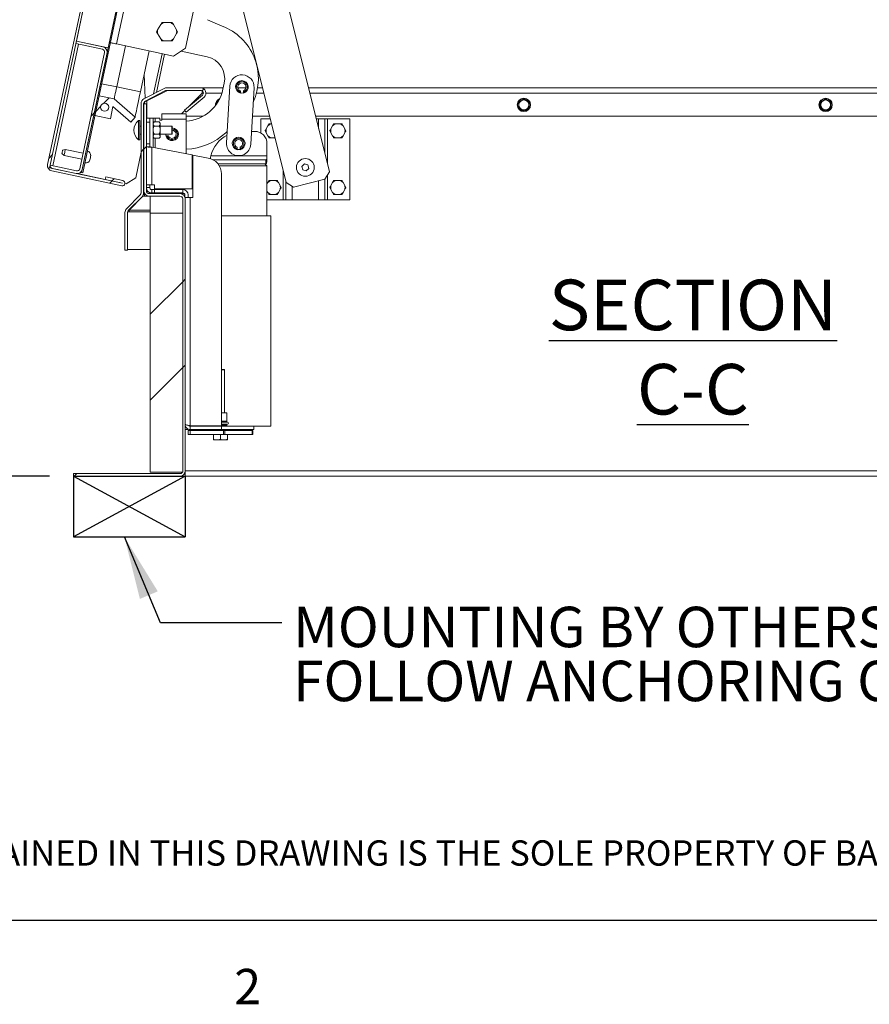
# Paper-space layout 'CAD _ 2' of a CAD drawing. Units: inches. Extents: x -0.4 to 10.8, y 0.2 to 11.2.
# Drawn here: x 2.4 to 4.2, y 0.2 to 2.2 of the extents above; entities that cross this region are included whole.
import ezdxf

# ---------------------------------------------------------------- set-up
doc = ezdxf.new("R2010")
doc.units = ezdxf.units.IN
doc.header["$MEASUREMENT"] = 0
doc.layers.add('BABCOCK', color=7, linetype='Continuous')
doc.layers.add('FORMAT', color=7, linetype='Continuous')
doc.styles.add('SLDTEXTSTYLE0', font='GOTHIC.TTF', dxfattribs={"width": 0.913})
doc.styles.add('SLDTEXTSTYLE3', font='ARIAL.TTF', dxfattribs={"width": 0.948})
doc.dimstyles.new('SLDDIMSTYLE17', dxfattribs={"dimtxt": 0.104167, "dimasz": 0.13, "dimexe": 0, "dimexo": 0.0625, "dimgap": 0.026042, "dimtad": 0, "dimtih": 1, "dimtoh": 1, "dimlfac": 15, "dimrnd": 1e-09, "dimzin": 12, "dimdsep": 46, "dimtxsty": 'SLDTEXTSTYLE0', "dimsah": 1, "dimcen": 0.09, "dimadec": 0, "dimazin": 3, "dimtfac": 1, "dimtofl": 0, "dimtmove": 0, "dimatfit": 3, "dimfxl": 0, "dimfrac": 2, "dimtolj": 1, "dimtzin": 12, "dimarcsym": 0})

# ---------------------------------------------------------------- blocks, each defined once
blk = doc.blocks.new('SW_NOTE_42')
at = {"layer": 'BABCOCK', "color": 0, "insert": (0, 0.0665), "char_height": 0.0520833, "attachment_point": 1, "style": 'SLDTEXTSTYLE0'}
blk.add_mtext('PROPRIETARY AND CONFIDENTIAL: THE INFORMATION CONTAINED IN THIS DRAWING IS THE SOLE PROPERTY OF BABCOCK-DAVIS. ANY REPRODUCTION IN PART OR AS A WHOLE WITHOUT THE ', dxfattribs=at)
blk = doc.blocks.new('*D80')
at = {"layer": 'FORMAT', "color": 8}
for p, q in [((2.9216, 4.1634), (2.064, 4.1634)), ((2.189, 4.1634), (2.189, 3.0169)), ((2.189, 1.3071), (2.189, 2.8514)), ((2.4934, 1.3071), (2.064, 1.3071))]:
    blk.add_line(p, q, dxfattribs=at)
for points in [[(2.189, 4.1634), (2.169, 4.0334), (2.209, 4.0334)], [(2.189, 1.3071), (2.209, 1.4371), (2.169, 1.4371)]]:
    blk.add_solid(points, dxfattribs=at)
at = {"layer": 'FORMAT', "color": 8, "attachment_point": 1, "style": 'SLDTEXTSTYLE0'}
for s, insert, char_height in [('42.85', (1.9521, 2.9844, 0.0003), 0.10417), ('"', (2.3829, 2.9844, 0.0003), 0.1042)]:
    blk.add_mtext(s, dxfattribs=dict(at, insert=insert, char_height=char_height))
blk = doc.blocks.new('SW_NOTE_44')
at = {"layer": 'FORMAT', "color": 0, "char_height": 0.083333, "attachment_point": 1, "style": 'SLDTEXTSTYLE0'}
for s, insert in [('MOUNTING BY OTHERS', (0.0233, 0.0329)), ('FOLLOW ANCHORING OPTIONS RECOMMENDATIONS', (0.0233, -0.0783))]:
    blk.add_mtext(s, dxfattribs=dict(at, insert=insert))

psp = doc.layouts.new('CAD _ 2')

# ---------------------------------------------------------------- hatches: boundary and pattern name
at = {"linetype": 'Continuous', "lineweight": 0}
h = psp.add_hatch(dxfattribs=at)
h.set_pattern_fill('ANSI32', style=0)
edge = h.paths.add_edge_path(flags=0)
edge.add_line((2.64496, 1.91583), (2.60945, 1.92337))
edge.add_line((2.60945, 1.92337), (2.60836, 1.91826))
edge.add_line((2.60836, 1.91826), (2.64387, 1.91071))
edge.add_arc((2.64384, 1.91058), 0.000133, -102, 78, ccw=False)
edge.add_line((2.64381, 1.91045), (2.49924, 1.94118))
edge.add_arc((2.50041, 1.94665), 0.0056, 168, 258, ccw=False)
edge.add_line((2.49493, 1.94782), (2.96387, 4.154))
edge.add_arc((2.96935, 4.15283), 0.0056, 78, 168, ccw=False)
edge.add_line((2.97051, 4.15831), (3.13921, 4.12245))
edge.add_arc((3.13918, 4.12232), 0.000133, -102, 78, ccw=False)
edge.add_line((3.13915, 4.12219), (3.10365, 4.12974))
edge.add_line((3.10365, 4.12974), (3.10256, 4.12462))
edge.add_line((3.10256, 4.12462), (3.13806, 4.11707))
edge.add_arc((3.13918, 4.12232), 0.00537, 258, 438)
edge.add_line((3.1403, 4.12757), (2.9716, 4.16343))
edge.add_arc((2.96935, 4.15283), 0.01083, 78, 168)
edge.add_line((2.95875, 4.15509), (2.48981, 1.94891))
edge.add_arc((2.50041, 1.94665), 0.01083, 168, 258)
edge.add_line((2.49815, 1.93606), (2.64273, 1.90533))
edge.add_arc((2.64384, 1.91058), 0.00537, 258, 438)
h = psp.add_hatch(dxfattribs=at)
h.set_pattern_fill('ANSI32', style=0)
h.paths.add_polyline_path([(2.55984, 1.93254), (2.56203, 1.93207), (3.03157, 4.14109), (3.02938, 4.14156)], flags=0)
h = psp.add_hatch(dxfattribs=at)
h.set_pattern_fill('ANSI32', style=0)
h.paths.add_polyline_path([(2.91243, 3.59133), (2.84722, 3.60519), (2.54921, 2.20318), (2.61442, 2.18932)], flags=0)
h = psp.add_hatch(dxfattribs=at)
h.set_pattern_fill('ANSI32', style=0)
edge = h.paths.add_edge_path(flags=0)
edge.add_line((2.49485, 1.94746), (2.49377, 1.94234))
edge.add_line((2.49377, 1.94234), (2.54838, 1.93073))
edge.add_arc((2.55063, 1.94133), 0.01083, 258, 348)
edge.add_line((2.56123, 1.93908), (2.61217, 2.17872))
edge.add_arc((2.60157, 2.18098), 0.01083, 348, 438)
edge.add_line((2.60382, 2.19157), (2.54921, 2.20318))
edge.add_line((2.54921, 2.20318), (2.54812, 2.19806))
edge.add_line((2.54812, 2.19806), (2.60273, 2.18645))
edge.add_arc((2.60157, 2.18098), 0.0056, -12, 78, ccw=False)
edge.add_line((2.60705, 2.17981), (2.55611, 1.94017))
edge.add_arc((2.55063, 1.94133), 0.0056, 258, 348, ccw=False)
edge.add_line((2.54947, 1.93585), (2.49485, 1.94746))
h = psp.add_hatch(dxfattribs=at)
h.set_pattern_fill('ANSI32', style=0)
h.paths.add_polyline_path([(2.66126, 2.03658), (2.67001, 2.04664), (2.62693, 2.08409), (2.59575, 2.09071), (2.58716, 2.05028), (2.61911, 2.04349), (2.62444, 2.06858)], flags=0)
edge = h.paths.add_edge_path(flags=0)
edge.add_arc((2.60743, 2.0671), 0.00833, -12, 348, ccw=False)
h = psp.add_hatch(dxfattribs=at)
h.set_pattern_fill('ANSI32', style=0)
edge = h.paths.add_edge_path(flags=0)
edge.add_arc((2.65997, 1.85038), 0.01083, 135, 180)
edge.add_line((2.64914, 1.85038), (2.64914, 1.7727))
edge.add_line((2.64914, 1.7727), (2.65437, 1.7727))
edge.add_line((2.65437, 1.7727), (2.65437, 1.85038))
edge.add_arc((2.65997, 1.85038), 0.0056, 135, 180, ccw=False)
edge.add_line((2.65601, 1.85434), (2.68453, 1.88285))
edge.add_arc((2.67687, 1.89051), 0.01083, 315, 360)
edge.add_line((2.6877, 1.89051), (2.6877, 2.07487))
edge.add_arc((2.6933, 2.07487), 0.0056, 117, 180, ccw=False)
edge.add_line((2.69076, 2.07986), (2.73266, 2.10122))
edge.add_arc((2.73521, 2.09623), 0.0056, 90, 117, ccw=False)
edge.add_line((2.73521, 2.10183), (2.80529, 2.10183))
edge.add_arc((2.80529, 2.09623), 0.0056, -50, 90, ccw=False)
edge.add_line((2.80889, 2.09194), (2.77218, 2.06114))
edge.add_line((2.77218, 2.06114), (2.77555, 2.05713))
edge.add_line((2.77555, 2.05713), (2.81226, 2.08793))
edge.add_arc((2.80529, 2.09623), 0.01083, 310, 450)
edge.add_line((2.80529, 2.10706), (2.73521, 2.10706))
edge.add_arc((2.73521, 2.09623), 0.01083, 90, 117)
edge.add_line((2.73029, 2.10588), (2.68838, 2.08453))
edge.add_arc((2.6933, 2.07487), 0.01083, 117, 180)
edge.add_line((2.68247, 2.07487), (2.68247, 1.89051))
edge.add_arc((2.67687, 1.89051), 0.0056, 315, 360, ccw=False)
edge.add_line((2.68083, 1.88655), (2.65231, 1.85804))
h = psp.add_hatch(dxfattribs=at)
h.set_pattern_fill('ANSI32', style=0)
edge = h.paths.add_edge_path(flags=0)
edge.add_line((2.69327, 2.07393), (2.68804, 2.07393))
edge.add_line((2.68804, 2.07393), (2.68804, 1.89476))
edge.add_arc((2.69887, 1.89476), 0.01083, 180, 270)
edge.add_line((2.69887, 1.88393), (2.76254, 1.88393))
edge.add_arc((2.76254, 1.87833), 0.0056, 0, 90, ccw=False)
edge.add_line((2.76814, 1.87833), (2.76814, 1.31793))
edge.add_arc((2.76254, 1.31793), 0.0056, 270, 360, ccw=False)
edge.add_line((2.76254, 1.31233), (2.54337, 1.31233))
edge.add_line((2.54337, 1.31233), (2.54337, 1.30709))
edge.add_line((2.54337, 1.30709), (2.76254, 1.30709))
edge.add_arc((2.76254, 1.31793), 0.01083, 270, 360)
edge.add_line((2.77337, 1.31793), (2.77337, 1.87833))
edge.add_arc((2.76254, 1.87833), 0.01083, 0, 90)
edge.add_line((2.76254, 1.88916), (2.69887, 1.88916))
edge.add_arc((2.69887, 1.89476), 0.0056, 180, 270, ccw=False)
edge.add_line((2.69327, 1.89476), (2.69327, 2.07393))
h = psp.add_hatch(dxfattribs=at)
h.set_pattern_fill('ANSI32', style=0)
h.paths.add_polyline_path([(2.70147, 1.84893), (2.70147, 1.31559), (2.76814, 1.31559), (2.76814, 1.84893)], flags=0)

# ---------------------------------------------------------------- linework, layer by layer
at = {"color": 7, "linetype": 'Continuous', "lineweight": 15}
for p, q in [((2.95875, 4.15509), (2.48981, 1.94891)), ((2.96387, 4.154), (2.49493, 1.94782)), ((2.55984, 1.93254), (3.02938, 4.14156)), ((2.56203, 1.93207), (3.03157, 4.14109)), ((2.84722, 3.60519), (2.54921, 2.20318)), ((2.91243, 3.59133), (2.61442, 2.18932)), ((2.88129, 3.37039), (2.63195, 2.19733)), ((3.07064, 1.93424), (2.92204, 2.53024)), ((2.83807, 2.49004), (2.77396, 2.18845)), ((2.83769, 2.48825), (2.98137, 1.91198)), ((2.72295, 2.23761), (2.71653, 2.2265)), ((2.72295, 2.23761), (2.72515, 2.24143)), ((2.74239, 2.24143), (2.72956, 2.24143)), ((2.74239, 2.24143), (2.7468, 2.24143)), ((2.75542, 2.2265), (2.74901, 2.23761)), ((2.84931, 2.23409), (2.81908, 2.24738)), ((2.71653, 2.21886), (2.71433, 2.22268)), ((2.71653, 2.21886), (2.72295, 2.20775)), ((2.74901, 2.20775), (2.75542, 2.21886)), ((2.75542, 2.2265), (2.75763, 2.22268)), ((2.50033, 1.9463), (2.5536, 2.1969)), ((2.54812, 2.19806), (2.54921, 2.20318)), ((2.60273, 2.18645), (2.54812, 2.19806)), ((2.54921, 2.20318), (2.61442, 2.18932)), ((2.60382, 2.19157), (2.54921, 2.20318)), ((2.74925, 2.1724), (2.63195, 2.19733)), ((2.65018, 2.19346), (2.6322, 2.10887)), ((2.72956, 2.20393), (2.72515, 2.20393)), ((2.72956, 2.20393), (2.74239, 2.20393)), ((2.74901, 2.20775), (2.7468, 2.20393)), ((2.55611, 1.94017), (2.60705, 2.17981)), ((2.56123, 1.93908), (2.61217, 2.17872)), ((2.69901, 2.18308), (2.68103, 2.09849)), ((2.72577, 2.17739), (2.70818, 2.09461)), ((2.71433, 2.09775), (2.73102, 2.17628)), ((2.74925, 2.1724), (2.77396, 2.18845)), ((2.76478, 2.18248), (2.81838, 2.17109)), ((2.69056, 2.08564), (2.6888, 2.13508)), ((2.60102, 2.11549), (2.6322, 2.10887)), ((2.85381, 2.11653), (2.85118, 2.10414)), ((2.86537, 2.11022), (2.85858, 1.99375)), ((2.58716, 2.05028), (2.59575, 2.09071)), ((2.62693, 2.08409), (2.59575, 2.09071)), ((2.6322, 2.10887), (2.68103, 2.09849)), ((2.68838, 2.08453), (2.73029, 2.10588)), ((2.69076, 2.07986), (2.73266, 2.10122)), ((2.69404, 2.08049), (2.7367, 2.10183)), ((2.7121, 2.09074), (2.69641, 2.08168)), ((2.7255, 2.09623), (2.72287, 2.09623)), ((2.73427, 2.10702), (2.73427, 2.10706)), ((2.73521, 2.10706), (2.73427, 2.10706)), ((2.73427, 2.10061), (2.73427, 2.10175)), ((2.73521, 2.10706), (2.80529, 2.10706)), ((2.73521, 2.10183), (2.80529, 2.10183)), ((2.80889, 2.09194), (2.77218, 2.06114)), ((2.77947, 2.06725), (2.80845, 2.09623)), ((2.80845, 2.10706), (2.80529, 2.10706)), ((2.80845, 2.10706), (2.80845, 2.10659)), ((2.80845, 2.10706), (2.8518, 2.10706)), ((2.80845, 2.10085), (2.80845, 2.09623)), ((2.81089, 2.09623), (2.80845, 2.09623)), ((2.84909, 2.09623), (2.81613, 2.09623)), ((2.88217, 2.10706), (2.89849, 2.10706)), ((2.88733, 2.0981), (2.88733, 2.10099)), ((2.88733, 2.0981), (2.88733, 2.09595)), ((2.89333, 2.10099), (2.89333, 2.0981)), ((2.89333, 2.09595), (2.89333, 2.0981)), ((2.90849, 1.99084), (2.91529, 2.10731)), ((2.93543, 2.09623), (2.92022, 2.09623)), ((2.92257, 2.10706), (2.93273, 2.10706)), ((3.02755, 2.10706), (4.76913, 2.10706)), ((4.76428, 2.09623), (3.03025, 2.09623)), ((2.62444, 2.06858), (2.61911, 2.04349)), ((2.62444, 2.06858), (2.66126, 2.03658)), ((2.67001, 2.04664), (2.62693, 2.08409)), ((2.68247, 2.07487), (2.68247, 1.89051)), ((2.6877, 2.07487), (2.6877, 1.89051)), ((2.68804, 1.89476), (2.68804, 2.07393)), ((2.68804, 2.07393), (2.69327, 2.07393)), ((2.69404, 2.08031), (2.68927, 2.07756)), ((2.68927, 2.07756), (2.68927, 2.07393)), ((2.69082, 2.07845), (2.69077, 2.07987)), ((2.69327, 1.89476), (2.69327, 2.07393)), ((2.69404, 2.04459), (2.69404, 2.08049)), ((2.70678, 2.08803), (2.70669, 2.08761)), ((2.81226, 2.08793), (2.77555, 2.05713)), ((2.83897, 2.07783), (2.84077, 2.07887)), ((2.83897, 2.07576), (2.83897, 2.07783)), ((2.58716, 2.05028), (2.61911, 2.04349)), ((2.72552, 2.04216), (2.72552, 2.05326)), ((2.72552, 2.05326), (2.77558, 2.05326)), ((2.76548, 2.05326), (2.77272, 2.0605)), ((2.77555, 2.05713), (2.77218, 2.06114)), ((2.77558, 2.05326), (2.77558, 2.04216)), ((2.80973, 2.04839), (2.77558, 2.04839)), ((2.94736, 2.04839), (2.91185, 2.04839)), ((4.76428, 2.04839), (3.04218, 2.04839)), ((2.66126, 2.03658), (2.67001, 2.04664)), ((2.67994, 2.03993), (2.67727, 2.03993)), ((2.67727, 2.03993), (2.67727, 1.99993)), ((2.67994, 2.03993), (2.67994, 1.99993)), ((2.68247, 2.02826), (2.67994, 2.02826)), ((2.68804, 2.02826), (2.6877, 2.02826)), ((2.69327, 2.04459), (2.70024, 2.04459)), ((2.70024, 2.03626), (2.69327, 2.03626)), ((2.70024, 2.04459), (2.70718, 2.04459)), ((2.70024, 2.04459), (2.70024, 2.03626)), ((2.70024, 1.99169), (2.70024, 2.03626)), ((2.70718, 2.04459), (2.70718, 1.98412)), ((2.71134, 2.04459), (2.70718, 2.04459)), ((2.70943, 2.03677), (2.70718, 2.03451)), ((2.7195, 2.03677), (2.70943, 2.03677)), ((2.7195, 2.02835), (2.70943, 2.02835)), ((2.71134, 2.04459), (2.72135, 2.04459)), ((2.71134, 2.03677), (2.71134, 2.04459)), ((2.72176, 2.03451), (2.7195, 2.03677)), ((2.72135, 2.04459), (2.72135, 2.04043)), ((2.72135, 2.04043), (2.72552, 2.04043)), ((2.72176, 2.03256), (2.72176, 2.03451)), ((2.72176, 2.01993), (2.72176, 2.03256)), ((2.74594, 2.02826), (2.72176, 2.02826)), ((2.72552, 2.04043), (2.72552, 2.04216)), ((2.77558, 2.04216), (2.72552, 2.04216)), ((2.7466, 2.02788), (2.74594, 2.02826)), ((2.74594, 2.01159), (2.74594, 2.02826)), ((2.77558, 2.04216), (2.77558, 1.97107)), ((2.92934, 2.01397), (2.92934, 2.04316)), ((2.92934, 2.04316), (2.94866, 2.04316)), ((2.94391, 2.0286), (2.94054, 2.02276)), ((2.94391, 2.0286), (2.94637, 2.03287)), ((3.0484, 2.04316), (3.04348, 2.04316)), ((3.0484, 2.04316), (3.06098, 2.04316)), ((3.0484, 2.02341), (3.0484, 2.04316)), ((3.06098, 2.04316), (3.06098, 1.97298)), ((3.06658, 2.04316), (3.06098, 2.04316)), ((3.11267, 2.04316), (3.06658, 2.04316)), ((3.06658, 1.95052), (3.06658, 2.04316)), ((3.07724, 2.0286), (3.07387, 2.02276)), ((3.07724, 2.0286), (3.07971, 2.03287)), ((3.09138, 2.03287), (3.08463, 2.03287)), ((3.10214, 2.02276), (3.09877, 2.0286)), ((3.11267, 1.87649), (3.11267, 2.04316)), ((2.68247, 2.01159), (2.67994, 2.01159)), ((2.68804, 2.01159), (2.6877, 2.01159)), ((2.7195, 2.01151), (2.70943, 2.01151)), ((2.72176, 2.0073), (2.72176, 2.01993)), ((2.72176, 2.01159), (2.74594, 2.01159)), ((2.73342, 2.00826), (2.73557, 2.00826)), ((2.73847, 2.00826), (2.73557, 2.00826)), ((2.74594, 2.01159), (2.7466, 2.01198)), ((2.7466, 2.02788), (2.7466, 2.01198)), ((2.85708, 2.01443), (2.85993, 2.01699)), ((2.91004, 2.0173), (2.91687, 2.0173)), ((2.94054, 2.01423), (2.93807, 2.01849)), ((2.94054, 2.01423), (2.94391, 2.00838)), ((3.07387, 2.01423), (3.07141, 2.01849)), ((3.07387, 2.01423), (3.07724, 2.00838)), ((3.09877, 2.00838), (3.0963, 2.00412)), ((3.09877, 2.00838), (3.10214, 2.01423)), ((3.10214, 2.02276), (3.1046, 2.01849)), ((2.67727, 1.99993), (2.67994, 1.99993)), ((2.6877, 1.99924), (2.68804, 2.00083)), ((2.69327, 1.99169), (2.70024, 1.99169)), ((2.70024, 1.99169), (2.70024, 1.98544)), ((2.70718, 2.00534), (2.70943, 2.00309)), ((2.7195, 2.00309), (2.70943, 2.00309)), ((2.71134, 1.98332), (2.71134, 2.00309)), ((2.7195, 2.00309), (2.72176, 2.00534)), ((2.72176, 2.00534), (2.72176, 2.0073)), ((2.94187, 1.9923), (2.94187, 1.96694)), ((2.9513, 2.00412), (2.95804, 2.00412)), ((2.95838, 2.0042), (2.95804, 2.00412)), ((3.08463, 2.00412), (3.09138, 2.00412)), ((2.51935, 1.97177), (2.52364, 1.96791)), ((2.52625, 1.98016), (2.52075, 1.97838)), ((2.52364, 1.96791), (2.56035, 1.9601)), ((2.56295, 1.97236), (2.52625, 1.98016)), ((2.67126, 1.9219), (2.68247, 1.97461)), ((2.70024, 1.98544), (2.69327, 1.98544)), ((2.70441, 1.98465), (2.70441, 1.90722)), ((2.70441, 1.98465), (2.78774, 1.96875)), ((2.78774, 1.96875), (2.78774, 1.899)), ((2.78927, 1.88086), (2.78927, 1.96845)), ((2.78927, 1.96845), (2.82085, 1.96243)), ((2.88054, 1.98163), (2.88054, 1.98452)), ((2.88054, 1.98163), (2.88054, 1.97948)), ((2.88654, 1.98452), (2.88654, 1.98163)), ((2.88654, 1.97948), (2.88654, 1.98163)), ((2.49377, 1.94234), (2.49485, 1.94746)), ((2.49485, 1.94746), (2.54947, 1.93585)), ((2.5769, 1.95845), (2.57644, 1.95848)), ((2.8252, 1.96347), (2.8252, 1.96268)), ((2.8252, 1.96268), (2.82525, 1.96268)), ((2.8252, 1.96129), (2.8252, 1.96268)), ((2.82525, 1.96268), (2.82546, 1.96081)), ((2.82525, 1.96127), (2.82525, 1.96268)), ((2.8265, 1.96694), (2.94187, 1.96694)), ((2.93954, 1.9586), (2.83118, 1.9586)), ((2.93954, 1.95063), (2.84053, 1.95063)), ((2.94154, 1.94663), (2.93754, 1.95063)), ((2.93954, 1.95063), (2.93954, 1.9586)), ((2.94183, 1.96268), (2.94187, 1.96268)), ((2.94183, 1.9586), (2.94183, 1.96268)), ((2.94183, 1.9586), (2.94187, 1.9586)), ((2.94187, 1.96694), (2.94187, 1.96268)), ((3.01926, 1.95016), (3.01407, 1.94515)), ((3.0262, 1.94817), (3.01926, 1.95016)), ((3.02794, 1.94117), (3.0262, 1.94817)), ((2.49377, 1.94234), (2.54838, 1.93073)), ((2.64273, 1.90533), (2.49815, 1.93606)), ((2.64381, 1.91045), (2.49924, 1.94118)), ((2.55157, 1.93054), (2.6084, 1.91846)), ((2.55984, 1.93254), (2.56203, 1.93207)), ((2.94154, 1.94663), (2.84331, 1.94663)), ((2.84794, 1.92969), (2.84794, 1.41094)), ((2.94154, 1.84357), (2.94154, 1.94663)), ((2.97543, 1.87649), (2.97543, 1.9358)), ((3.01407, 1.94515), (3.01581, 1.93815)), ((3.01581, 1.93815), (3.02275, 1.93616)), ((3.02275, 1.93616), (3.02794, 1.94117)), ((3.06141, 1.91888), (3.07064, 1.93424)), ((3.06658, 1.87649), (3.06658, 1.92748)), ((2.60836, 1.91826), (2.60945, 1.92337)), ((2.60836, 1.91826), (2.64387, 1.91071)), ((2.60945, 1.92337), (2.64496, 1.91583)), ((2.64915, 1.9098), (2.65177, 1.90924)), ((2.67126, 1.9219), (2.65177, 1.90924)), ((2.69327, 1.90722), (2.70441, 1.90722)), ((2.70024, 1.90722), (2.70024, 1.90169)), ((2.70994, 1.90722), (2.70441, 1.90722)), ((2.70994, 1.899), (2.70994, 1.90722)), ((2.94391, 1.91194), (2.94154, 1.90783)), ((2.94391, 1.91194), (2.94637, 1.9162)), ((2.95804, 1.9162), (2.9513, 1.9162)), ((2.96881, 1.90609), (2.96543, 1.91194)), ((2.98103, 1.91334), (2.98103, 1.87649)), ((2.98137, 1.91198), (2.99673, 1.90275)), ((2.99673, 1.90275), (3.06141, 1.91888)), ((3.0484, 1.87649), (3.0484, 1.91564)), ((3.06098, 1.91877), (3.06098, 1.87649)), ((3.07724, 1.91194), (3.07387, 1.90609)), ((3.07724, 1.91194), (3.07971, 1.9162)), ((3.09138, 1.9162), (3.08463, 1.9162)), ((3.10214, 1.90609), (3.09877, 1.91194)), ((2.68083, 1.88655), (2.65231, 1.85804)), ((2.68927, 1.88758), (2.6873, 1.88758)), ((2.68927, 1.88388), (2.68927, 1.88973)), ((2.70024, 1.90169), (2.69327, 1.90169)), ((2.69404, 1.89193), (2.69404, 1.89763)), ((2.69887, 1.88916), (2.76254, 1.88916)), ((2.70441, 1.89055), (2.70441, 1.89753)), ((2.70994, 1.89753), (2.70441, 1.89753)), ((2.70994, 1.89055), (2.70441, 1.89055)), ((2.70994, 1.899), (2.78774, 1.899)), ((2.70994, 1.89753), (2.70994, 1.89055)), ((2.70994, 1.89753), (2.76844, 1.89753)), ((2.70994, 1.89055), (2.76844, 1.89055)), ((2.77155, 1.88916), (2.76254, 1.88916)), ((2.76844, 1.89055), (2.76844, 1.89753)), ((2.7726, 1.88639), (2.7726, 1.88233)), ((2.77958, 1.88639), (2.77958, 1.88086)), ((2.94154, 1.89583), (2.94391, 1.89172)), ((2.9513, 1.88745), (2.95804, 1.88745)), ((2.96543, 1.89172), (2.96297, 1.88745)), ((2.96543, 1.89172), (2.96881, 1.89756)), ((2.96881, 1.90609), (2.97127, 1.90183)), ((2.9936, 1.87649), (2.9936, 1.90463)), ((3.07387, 1.89756), (3.07141, 1.90183)), ((3.07387, 1.89756), (3.07724, 1.89172)), ((3.08463, 1.88745), (3.09138, 1.88745)), ((3.09877, 1.89172), (3.0963, 1.88745)), ((3.09877, 1.89172), (3.10214, 1.89756)), ((3.10214, 1.90609), (3.1046, 1.90183)), ((2.68453, 1.88285), (2.65601, 1.85434)), ((2.68594, 1.88388), (2.6577, 1.85537)), ((2.68594, 1.88388), (2.68594, 1.8846)), ((2.68927, 1.88388), (2.68594, 1.88388)), ((2.70147, 1.88388), (2.68927, 1.88388)), ((2.69887, 1.88393), (2.76254, 1.88393)), ((2.70147, 1.88393), (2.70147, 1.84893)), ((2.76814, 1.87833), (2.76814, 1.31793)), ((2.77307, 1.88086), (2.78374, 1.88086)), ((2.77337, 1.87833), (2.77337, 1.31793)), ((2.78374, 1.88086), (2.78374, 1.41094)), ((2.78374, 1.88086), (2.78927, 1.88086)), ((2.97543, 1.87649), (2.94154, 1.87649)), ((2.98103, 1.87649), (2.97543, 1.87649)), ((2.98103, 1.87649), (2.9936, 1.87649)), ((2.9936, 1.87649), (3.0484, 1.87649)), ((3.06098, 1.87649), (3.0484, 1.87649)), ((3.06098, 1.87649), (3.06658, 1.87649)), ((3.06658, 1.87649), (3.11267, 1.87649)), ((2.64914, 1.85038), (2.64914, 1.7727)), ((2.65437, 1.85038), (2.65437, 1.7727)), ((2.65447, 1.85141), (2.6577, 1.85141)), ((2.6577, 1.85537), (2.6577, 1.85603)), ((2.6577, 1.85141), (2.6577, 1.85537)), ((2.70147, 1.85537), (2.6577, 1.85537)), ((2.6577, 1.85141), (2.70147, 1.85141)), ((2.70147, 1.84893), (2.76814, 1.84893)), ((2.70147, 1.31559), (2.70147, 1.84893)), ((2.76814, 1.31559), (2.76814, 1.84893)), ((2.84794, 1.84357), (2.9502, 1.84357)), ((2.9502, 1.41023), (2.9502, 1.84357)), ((2.64914, 1.7727), (2.65437, 1.7727)), ((2.70147, 1.77373), (2.65437, 1.77373)), ((2.84794, 1.52662), (2.85422, 1.52662)), ((2.8546, 1.52595), (2.84794, 1.52595)), ((2.8546, 1.52595), (2.85422, 1.52662)), ((2.8546, 1.43759), (2.8546, 1.52595)), ((2.85894, 1.43759), (2.84794, 1.43759)), ((2.84794, 1.42025), (2.85894, 1.42025)), ((2.85894, 1.42025), (2.85894, 1.43759)), ((2.77958, 1.40326), (2.77337, 1.40326)), ((2.77927, 1.39329), (2.77927, 1.40126)), ((2.77927, 1.40126), (2.78344, 1.40126)), ((2.77958, 1.40326), (2.77958, 1.40409)), ((2.78344, 1.40126), (2.78344, 1.39329)), ((2.78344, 1.40126), (2.85245, 1.40126)), ((2.78374, 1.41094), (2.84794, 1.41094)), ((2.78374, 1.40326), (2.78374, 1.41023)), ((2.78374, 1.41023), (2.84824, 1.41023)), ((2.78374, 1.40326), (2.84824, 1.40326)), ((2.81687, 1.41094), (2.81687, 1.41023)), ((2.82927, 1.40326), (2.82927, 1.40258)), ((2.82927, 1.40258), (2.83419, 1.40126)), ((2.84594, 1.40258), (2.82927, 1.40258)), ((2.83294, 1.41094), (2.83294, 1.41023)), ((2.8626, 1.40258), (2.84594, 1.40258)), ((2.86079, 1.41825), (2.84794, 1.41825)), ((2.84794, 1.41427), (2.86079, 1.41427)), ((2.85894, 1.41227), (2.84794, 1.41227)), ((2.84824, 1.41023), (2.84824, 1.40326)), ((2.91491, 1.41023), (2.84824, 1.41023)), ((2.91491, 1.40326), (2.84824, 1.40326)), ((2.85245, 1.39329), (2.85245, 1.40126)), ((2.85245, 1.40126), (2.85509, 1.40126)), ((2.85509, 1.40126), (2.85509, 1.39329)), ((2.85509, 1.40126), (2.91108, 1.40126)), ((2.85768, 1.40126), (2.8626, 1.40258)), ((2.85894, 1.41023), (2.85894, 1.41227)), ((2.8626, 1.40258), (2.8626, 1.40326)), ((2.91108, 1.39329), (2.91108, 1.40126)), ((2.91108, 1.40126), (2.9126, 1.40126)), ((2.9126, 1.40126), (2.9126, 1.39329)), ((2.91491, 1.41023), (2.9502, 1.41023)), ((2.91491, 1.41023), (2.91491, 1.40326)), ((2.78344, 1.39329), (2.77927, 1.39329)), ((2.78344, 1.39329), (2.85245, 1.39329)), ((2.83156, 1.38308), (2.83156, 1.39329)), ((2.83156, 1.38202), (2.83583, 1.38202)), ((2.84167, 1.38202), (2.83583, 1.38202)), ((2.84167, 1.38202), (2.84594, 1.38308)), ((2.84167, 1.38202), (2.8502, 1.38202)), ((2.84594, 1.38308), (2.84594, 1.39329)), ((2.85605, 1.38202), (2.8502, 1.38202)), ((2.85509, 1.39329), (2.85245, 1.39329)), ((2.85509, 1.39329), (2.91108, 1.39329)), ((2.85605, 1.38202), (2.86031, 1.38308)), ((2.85605, 1.38202), (2.86031, 1.38202)), ((2.86031, 1.38308), (2.86031, 1.39329)), ((2.9126, 1.39329), (2.91108, 1.39329)), ((2.54337, 1.30709), (2.54337, 1.31233)), ((2.76254, 1.31233), (2.54337, 1.31233)), ((2.76254, 1.30709), (2.54337, 1.30709)), ((2.76814, 1.31559), (2.70147, 1.31559)), ((2.76254, 1.30709), (2.77337, 1.30709)), ((2.77181, 1.31233), (2.77337, 1.31233)), ((2.77312, 1.31559), (2.77337, 1.31559)), ((2.77337, 1.31793), (4.77337, 1.31793)), ((2.77337, 1.30709), (2.77337, 1.31793)), ((4.77337, 1.30709), (2.77337, 1.30709))]:
    psp.add_line(p, q, dxfattribs=at)
at = {"color": 8, "linetype": 'Continuous', "lineweight": 0}
psp.add_line((10.62993, 0.39207), (0.32993, 0.39207), dxfattribs=at)
at = {"color": 7, "linetype": 'Continuous', "lineweight": 15, "flags": 128}
for points in [[(2.63195, 2.19733), (2.62942, 2.19787), (2.62699, 2.19839), (2.62475, 2.19886), (2.62279, 2.19928), (2.62118, 2.19962), (2.61998, 2.19988), (2.61925, 2.20003), (2.619, 2.20009)], [(2.6322, 2.10887), (2.63117, 2.10403), (2.63018, 2.09938), (2.62927, 2.0951), (2.62847, 2.09134), (2.62782, 2.08826), (2.62733, 2.08597), (2.62703, 2.08456), (2.62693, 2.08409)], [(2.68103, 2.09849), (2.67946, 2.09111), (2.67792, 2.08388), (2.67645, 2.07695), (2.67507, 2.07046), (2.67381, 2.06453), (2.6727, 2.0593), (2.67176, 2.05487), (2.671, 2.05132), (2.67045, 2.04874), (2.67012, 2.04717), (2.67001, 2.04664)], [(2.73375, 2.01159), (2.73377, 2.01041), (2.73412, 2.0082)], [(2.51935, 1.97177), (2.5194, 1.97202), (2.51956, 1.97274), (2.51978, 1.97381), (2.52005, 1.97507), (2.52032, 1.97634), (2.52055, 1.97741), (2.5207, 1.97813), (2.52075, 1.97838)], [(2.52625, 1.98016), (2.52615, 1.9797), (2.52586, 1.97837), (2.52544, 1.97638), (2.52494, 1.97404), (2.52444, 1.97169), (2.52402, 1.9697), (2.52374, 1.96837), (2.52364, 1.96791), (2.52364, 1.96791)], [(2.70441, 1.98465), (2.70248, 1.98478), (2.7006, 1.98492), (2.69884, 1.98504), (2.69725, 1.98516), (2.69588, 1.98525), (2.69476, 1.98533), (2.69394, 1.98539), (2.69344, 1.98543), (2.69327, 1.98544)], [(2.70441, 1.98465), (2.70369, 1.98478), (2.70299, 1.98492), (2.70233, 1.98504), (2.70173, 1.98516), (2.70122, 1.98525), (2.7008, 1.98533), (2.70049, 1.98539), (2.70031, 1.98543), (2.70024, 1.98544)]]:
    psp.add_lwpolyline(points, dxfattribs=at)
at = {"color": 7, "linetype": 'Continuous', "lineweight": 15}
for centre, radius in [((2.60743, 2.0671), 0.00833), ((3.47137, 2.07183), 0.0138), ((3.47137, 2.07183), 0.01277), ((3.47137, 2.07183), 0.01018), ((4.09337, 2.07183), 0.0138), ((4.09337, 2.07183), 0.01277), ((4.09337, 2.07183), 0.01018), ((3.021, 1.94316), 0.01833)]:
    psp.add_circle(centre, radius, dxfattribs=at)
for centre, radius, start, end in [((2.73598, 2.22268), 0.01982, 108.88981, 131.11019), ((2.73598, 2.22268), 0.01982, 48.88981, 71.11019), ((2.80882, 2.12609), 0.11533, 335.26286, 69.44929), ((2.73598, 2.22268), 0.01982, 168.88981, 191.11019), ((2.73598, 2.22268), 0.01982, 348.88981, 11.11019), ((2.60157, 2.18098), 0.01083, 348, 78), ((2.73598, 2.22268), 0.01982, 228.88981, 251.11019), ((2.73598, 2.22268), 0.01982, 288.88981, 311.11019), ((2.60157, 2.18098), 0.0056, 348, 78), ((2.80882, 2.12609), 0.046, 348, 78), ((2.89033, 2.10877), 0.025, 356.66117, 176.66117), ((2.89033, 2.10877), 0.01317, 283.17041, 256.82959), ((2.89033, 2.10877), 0.01108, 285.70454, 254.29546), ((2.89033, 2.10877), 0.00833, 291.1002, 248.8998), ((2.73521, 2.09623), 0.01083, 90, 117), ((2.73521, 2.09623), 0.0056, 90, 117), ((2.76967, 2.12146), 0.08333, 274.06588, 348), ((2.80529, 2.09623), 0.01083, 310, 90), ((2.80529, 2.09623), 0.0056, 310, 90), ((2.89033, 2.10877), 0.0125, 256.0132, 284.039), ((2.6933, 2.07487), 0.01083, 117, 180), ((2.6933, 2.07487), 0.0056, 117, 180), ((2.84937, 2.07183), 0.0138, 110.81644, 185.35469), ((2.84937, 2.07183), 0.01277, 116.16276, 180.00836), ((2.69227, 2.01993), 0.025, 126.8699, 233.1301), ((2.95467, 2.01849), 0.01477, 103.20623, 136.79377), ((3.088, 2.01849), 0.01477, 103.20623, 136.79377), ((3.088, 2.01849), 0.01477, 43.20623, 76.79377), ((2.74624, 2.01126), 0.01317, 193.17041, 88.43324), ((2.74624, 2.01126), 0.01108, 195.70454, 88.13864), ((2.74624, 2.01126), 0.00833, 201.1002, 87.52405), ((2.76801, 2.11364), 0.13333, 273.25554, 311.91743), ((2.89125, 1.95108), 0.06667, 118.4319, 166.23836), ((2.91687, 1.9923), 0.025, 0, 90), ((2.95467, 2.01849), 0.01477, 163.20623, 196.79377), ((2.95467, 2.01849), 0.01477, 223.20623, 256.79377), ((3.088, 2.01849), 0.01477, 163.20623, 196.79377), ((3.088, 2.01849), 0.01477, 223.20623, 256.79377), ((3.088, 2.01849), 0.01477, 283.20623, 316.79377), ((3.088, 2.01849), 0.01477, 343.20623, 16.79377), ((2.88354, 1.9923), 0.025, 176.66117, 356.66117), ((2.88354, 1.9923), 0.01317, 283.17041, 256.82959), ((2.88354, 1.9923), 0.01108, 285.70454, 254.29546), ((2.88354, 1.9923), 0.00833, 291.1002, 248.8998), ((2.56969, 1.96793), 0.0091, 354.95461, 78.20949), ((2.88354, 1.9923), 0.0125, 256.0132, 284.039), ((2.50041, 1.94665), 0.01083, 168, 258), ((2.50041, 1.94665), 0.0056, 168, 258), ((2.5683, 1.96141), 0.0091, 257.79051, 341.0325), ((2.8146, 1.92969), 0.03333, 0, 79.19778), ((2.55063, 1.94133), 0.01083, 258, 348), ((2.55063, 1.94133), 0.0056, 258, 348), ((2.64384, 1.91058), 0.00537, 258, 78), ((2.64384, 1.91058), 0.000133, 258, 78), ((2.95467, 1.90183), 0.01477, 103.20623, 136.79377), ((2.95467, 1.90183), 0.01477, 43.20623, 76.79377), ((3.088, 1.90183), 0.01477, 103.20623, 136.79377), ((3.088, 1.90183), 0.01477, 43.20623, 76.79377), ((2.67687, 1.89051), 0.0056, 315, 0), ((2.67687, 1.89051), 0.01083, 315, 0), ((2.69887, 1.89476), 0.01083, 180, 270), ((2.70441, 1.90169), 0.01114, 180, 270), ((2.69887, 1.89476), 0.0056, 180, 270), ((2.70441, 1.90169), 0.00417, 180, 270), ((2.76254, 1.87833), 0.01083, 0, 90), ((2.76844, 1.88639), 0.01114, 0, 90), ((2.76844, 1.88639), 0.00417, 0, 90), ((2.95467, 1.90183), 0.01477, 223.20623, 256.79377), ((2.95467, 1.90183), 0.01477, 283.20623, 316.79377), ((2.95467, 1.90183), 0.01477, 343.20623, 16.79377), ((3.088, 1.90183), 0.01477, 163.20623, 196.79377), ((3.088, 1.90183), 0.01477, 223.20623, 256.79377), ((3.088, 1.90183), 0.01477, 283.20623, 316.79377), ((3.088, 1.90183), 0.01477, 343.20623, 16.79377), ((2.76254, 1.87833), 0.0056, 0, 90), ((2.65997, 1.85038), 0.01083, 135, 180), ((2.65997, 1.85038), 0.0056, 135, 180), ((2.86094, 1.42025), 0.002, 180, 265.69878), ((2.86094, 1.41227), 0.002, 94.30122, 180), ((2.86064, 1.41626), 0.002, 274.30122, 85.69878), ((2.76254, 1.31793), 0.0056, 270, 0), ((2.76254, 1.31793), 0.01083, 270, 0)]:
    psp.add_arc(centre, radius, start, end, dxfattribs=at)
for points, knots in [([(2.72515, 2.24143), (2.72641, 2.24143), (2.72787, 2.24143), (2.72936, 2.24143), (2.72956, 2.24143)], [0, 0, 0, 0, 0.8628175, 1, 1, 1, 1]), ([(2.7468, 2.24143), (2.74714, 2.24084), (2.74787, 2.23958), (2.74861, 2.2383), (2.74901, 2.23761)], [0, 0, 0, 0, 0.4681767, 1, 1, 1, 1]), ([(2.71433, 2.22268), (2.71467, 2.22327), (2.7154, 2.22453), (2.71614, 2.22582), (2.71653, 2.2265)], [0, 0, 0, 0, 0.4681767, 1, 1, 1, 1]), ([(2.75763, 2.22268), (2.75729, 2.22209), (2.75656, 2.22083), (2.75582, 2.21955), (2.75542, 2.21886)], [0, 0, 0, 0, 0.46816984, 1, 1, 1, 1]), ([(2.72515, 2.20393), (2.72481, 2.20452), (2.72408, 2.20578), (2.72334, 2.20707), (2.72295, 2.20775)], [0, 0, 0, 0, 0.46816984, 1, 1, 1, 1]), ([(2.7468, 2.20393), (2.74554, 2.20393), (2.74408, 2.20393), (2.7426, 2.20393), (2.74239, 2.20393)], [0, 0, 0, 0, 0.8628175, 1, 1, 1, 1]), ([(3.46097, 2.07783), (3.46283, 2.0789), (3.4663, 2.08091), (3.46976, 2.08291), (3.47137, 2.08384)], [0, 0, 0, 0, 0.5347058, 1, 1, 1, 1]), ([(3.46097, 2.06582), (3.46097, 2.06633), (3.46097, 2.06881), (3.46097, 2.07295), (3.46097, 2.07639), (3.46097, 2.07783)], [0, 0, 0, 0, 0.1301081, 0.6347006, 1, 1, 1, 1]), ([(3.47137, 2.08384), (3.47323, 2.08276), (3.4767, 2.08076), (3.48016, 2.07876), (3.48177, 2.07783)], [0, 0, 0, 0, 0.53470967, 1, 1, 1, 1]), ([(3.48177, 2.07783), (3.48177, 2.07639), (3.48177, 2.07295), (3.48177, 2.06881), (3.48177, 2.06633), (3.48177, 2.06582)], [0, 0, 0, 0, 0.3652994, 0.8698919, 1, 1, 1, 1]), ([(4.08297, 2.07783), (4.08483, 2.0789), (4.0883, 2.08091), (4.09176, 2.08291), (4.09337, 2.08384)], [0, 0, 0, 0, 0.5347065, 1, 1, 1, 1]), ([(4.08297, 2.06582), (4.08297, 2.06633), (4.08297, 2.06881), (4.08297, 2.07295), (4.08297, 2.07639), (4.08297, 2.07783)], [0, 0, 0, 0, 0.1301081, 0.6347006, 1, 1, 1, 1]), ([(4.09337, 2.08384), (4.09523, 2.08276), (4.0987, 2.08076), (4.10216, 2.07876), (4.10377, 2.07783)], [0, 0, 0, 0, 0.5347089, 1, 1, 1, 1]), ([(4.10377, 2.07783), (4.10377, 2.07639), (4.10377, 2.07295), (4.10377, 2.06881), (4.10377, 2.06633), (4.10377, 2.06582)], [0, 0, 0, 0, 0.3652994, 0.8698919, 1, 1, 1, 1]), ([(3.47137, 2.05982), (3.46951, 2.06089), (3.46604, 2.0629), (3.46258, 2.06489), (3.46097, 2.06582)], [0, 0, 0, 0, 0.5347089, 1, 1, 1, 1]), ([(3.48177, 2.06582), (3.47991, 2.06475), (3.47644, 2.06274), (3.47298, 2.06075), (3.47137, 2.05982)], [0, 0, 0, 0, 0.53470967, 1, 1, 1, 1]), ([(4.09337, 2.05982), (4.09151, 2.06089), (4.08804, 2.0629), (4.08458, 2.06489), (4.08297, 2.06582)], [0, 0, 0, 0, 0.53470967, 1, 1, 1, 1]), ([(4.10377, 2.06582), (4.10191, 2.06475), (4.09844, 2.06274), (4.09498, 2.06075), (4.09337, 2.05982)], [0, 0, 0, 0, 0.5347089, 1, 1, 1, 1]), ([(2.70943, 2.03677), (2.70891, 2.03619), (2.70783, 2.03502), (2.70722, 2.03356), (2.70719, 2.03273), (2.70718, 2.03256)], [0, 0, 0, 0, 0.4323834, 0.8795535, 1, 1, 1, 1]), ([(2.70718, 2.03256), (2.70731, 2.03182), (2.70757, 2.03035), (2.70881, 2.02901), (2.70943, 2.02835)], [0, 0, 0, 0, 0.5039889, 1, 1, 1, 1]), ([(2.70943, 2.02835), (2.70896, 2.02736), (2.7077, 2.0247), (2.70738, 2.02177), (2.70718, 2.01993)], [0, 0, 0, 0, 0.3729965, 1, 1, 1, 1]), ([(2.72176, 2.03256), (2.72163, 2.0333), (2.72137, 2.03477), (2.72012, 2.0361), (2.7195, 2.03677)], [0, 0, 0, 0, 0.50399636, 1, 1, 1, 1]), ([(2.7195, 2.02835), (2.72003, 2.02892), (2.7211, 2.0301), (2.72171, 2.03155), (2.72175, 2.03238), (2.72176, 2.03256)], [0, 0, 0, 0, 0.4323939, 0.8795432, 1, 1, 1, 1]), ([(2.72176, 2.01993), (2.72156, 2.02177), (2.72124, 2.0247), (2.71998, 2.02736), (2.7195, 2.02835)], [0, 0, 0, 0, 0.6270063, 1, 1, 1, 1]), ([(2.94637, 2.03287), (2.94734, 2.03287), (2.94896, 2.03287), (2.95062, 2.03287), (2.9513, 2.03287)], [0, 0, 0, 0, 0.5935109, 1, 1, 1, 1]), ([(3.07971, 2.03287), (3.08067, 2.03287), (3.08229, 2.03287), (3.08396, 2.03287), (3.08463, 2.03287)], [0, 0, 0, 0, 0.5935018, 1, 1, 1, 1]), ([(3.09138, 2.03287), (3.0917, 2.03287), (3.09337, 2.03287), (3.09499, 2.03287), (3.0963, 2.03287)], [0, 0, 0, 0, 0.1941464, 1, 1, 1, 1]), ([(3.0963, 2.03287), (3.09656, 2.03242), (3.09737, 2.03102), (3.0982, 2.02958), (3.09877, 2.0286)], [0, 0, 0, 0, 0.32127728, 1, 1, 1, 1]), ([(2.70718, 2.01993), (2.70718, 2.01971), (2.70721, 2.01731), (2.70804, 2.01441), (2.70921, 2.01198), (2.70943, 2.01151)], [0, 0, 0, 0, 0.0728454, 0.8218259, 1, 1, 1, 1]), ([(2.70943, 2.01151), (2.70891, 2.01093), (2.70783, 2.00976), (2.70722, 2.0083), (2.70719, 2.00747), (2.70718, 2.0073)], [0, 0, 0, 0, 0.4323913, 0.8795398, 1, 1, 1, 1]), ([(2.7195, 2.01151), (2.71973, 2.01198), (2.7209, 2.01441), (2.72172, 2.01731), (2.72176, 2.01971), (2.72176, 2.01993)], [0, 0, 0, 0, 0.1781741, 0.9271546, 1, 1, 1, 1]), ([(2.72176, 2.0073), (2.72163, 2.00804), (2.72137, 2.00951), (2.72012, 2.01084), (2.7195, 2.01151)], [0, 0, 0, 0, 0.5039891, 1, 1, 1, 1]), ([(2.93807, 2.01849), (2.93833, 2.01894), (2.93914, 2.02035), (2.93997, 2.02178), (2.94054, 2.02276)], [0, 0, 0, 0, 0.32127728, 1, 1, 1, 1]), ([(2.94637, 2.00412), (2.94611, 2.00457), (2.9453, 2.00597), (2.94447, 2.00741), (2.94391, 2.00838)], [0, 0, 0, 0, 0.3212736, 1, 1, 1, 1]), ([(3.07141, 2.01849), (3.07167, 2.01894), (3.07248, 2.02035), (3.07331, 2.02178), (3.07387, 2.02276)], [0, 0, 0, 0, 0.32127728, 1, 1, 1, 1]), ([(3.07971, 2.00412), (3.07945, 2.00457), (3.07864, 2.00597), (3.07781, 2.00741), (3.07724, 2.00838)], [0, 0, 0, 0, 0.3212736, 1, 1, 1, 1]), ([(3.1046, 2.01849), (3.10434, 2.01804), (3.10353, 2.01664), (3.1027, 2.0152), (3.10214, 2.01423)], [0, 0, 0, 0, 0.3212736, 1, 1, 1, 1]), ([(2.70718, 2.0073), (2.70731, 2.00656), (2.70757, 2.00509), (2.70881, 2.00375), (2.70943, 2.00309)], [0, 0, 0, 0, 0.5039961, 1, 1, 1, 1]), ([(2.7195, 2.00309), (2.72003, 2.00366), (2.7211, 2.00484), (2.72171, 2.00629), (2.72175, 2.00712), (2.72176, 2.0073)], [0, 0, 0, 0, 0.43238168, 0.87955691, 1, 1, 1, 1]), ([(2.9513, 2.00412), (2.95098, 2.00412), (2.94931, 2.00412), (2.94768, 2.00412), (2.94637, 2.00412)], [0, 0, 0, 0, 0.1941341, 1, 1, 1, 1]), ([(3.08463, 2.00412), (3.08431, 2.00412), (3.08264, 2.00412), (3.08102, 2.00412), (3.07971, 2.00412)], [0, 0, 0, 0, 0.1941464, 1, 1, 1, 1]), ([(3.0963, 2.00412), (3.09534, 2.00412), (3.09372, 2.00412), (3.09205, 2.00412), (3.09138, 2.00412)], [0, 0, 0, 0, 0.593517, 1, 1, 1, 1]), ([(2.57644, 1.95848), (2.57698, 1.9599), (2.57805, 1.96275), (2.57823, 1.96578), (2.57832, 1.9673)], [0, 0, 0, 0, 0.4996466, 1, 1, 1, 1]), ([(2.57832, 1.9673), (2.57861, 1.96719), (2.5789, 1.96708), (2.57875, 1.96714), (2.57875, 1.96714)], [0, 0, 0, 0, 0.9961116, 1, 1, 1, 1]), ([(2.8265, 1.96694), (2.82624, 1.96637), (2.82586, 1.96551), (2.82545, 1.96434), (2.82529, 1.96376), (2.8252, 1.96347)], [0, 0, 0, 0, 0.4869093, 0.7416043, 1, 1, 1, 1]), ([(2.93954, 1.9586), (2.93998, 1.95868), (2.94087, 1.95882), (2.94156, 1.96012), (2.94177, 1.96159), (2.94182, 1.96251), (2.94183, 1.96268)], [0, 0, 0, 0, 0.31845427, 0.63827288, 0.93119106, 1, 1, 1, 1]), ([(2.93954, 1.95063), (2.94001, 1.95081), (2.94095, 1.95116), (2.94164, 1.95394), (2.94176, 1.95701), (2.94183, 1.9586)], [0, 0, 0, 0, 0.3265046, 0.6511835, 1, 1, 1, 1]), ([(2.94637, 1.9162), (2.94734, 1.9162), (2.94896, 1.9162), (2.95062, 1.9162), (2.9513, 1.9162)], [0, 0, 0, 0, 0.5935109, 1, 1, 1, 1]), ([(2.95804, 1.9162), (2.95837, 1.9162), (2.96003, 1.9162), (2.96166, 1.9162), (2.96297, 1.9162)], [0, 0, 0, 0, 0.1941311, 1, 1, 1, 1]), ([(2.96297, 1.9162), (2.96323, 1.91575), (2.96404, 1.91435), (2.96487, 1.91291), (2.96543, 1.91194)], [0, 0, 0, 0, 0.3212707, 1, 1, 1, 1]), ([(3.07971, 1.9162), (3.08067, 1.9162), (3.08229, 1.9162), (3.08396, 1.9162), (3.08463, 1.9162)], [0, 0, 0, 0, 0.5935018, 1, 1, 1, 1]), ([(3.09138, 1.9162), (3.0917, 1.9162), (3.09337, 1.9162), (3.09499, 1.9162), (3.0963, 1.9162)], [0, 0, 0, 0, 0.1941464, 1, 1, 1, 1]), ([(3.0963, 1.9162), (3.09656, 1.91575), (3.09737, 1.91435), (3.0982, 1.91291), (3.09877, 1.91194)], [0, 0, 0, 0, 0.3212707, 1, 1, 1, 1]), ([(2.94637, 1.88745), (2.94611, 1.8879), (2.9453, 1.8893), (2.94447, 1.89074), (2.94391, 1.89172)], [0, 0, 0, 0, 0.3212714, 1, 1, 1, 1]), ([(2.9513, 1.88745), (2.95098, 1.88745), (2.94931, 1.88745), (2.94768, 1.88745), (2.94637, 1.88745)], [0, 0, 0, 0, 0.1941341, 1, 1, 1, 1]), ([(2.96297, 1.88745), (2.96201, 1.88745), (2.96038, 1.88745), (2.95872, 1.88745), (2.95804, 1.88745)], [0, 0, 0, 0, 0.593517, 1, 1, 1, 1]), ([(2.97127, 1.90183), (2.97101, 1.90138), (2.9702, 1.89997), (2.96937, 1.89854), (2.96881, 1.89756)], [0, 0, 0, 0, 0.3212707, 1, 1, 1, 1]), ([(3.07141, 1.90183), (3.07167, 1.90228), (3.07248, 1.90368), (3.07331, 1.90512), (3.07387, 1.90609)], [0, 0, 0, 0, 0.32126634, 1, 1, 1, 1]), ([(3.07971, 1.88745), (3.07945, 1.8879), (3.07864, 1.8893), (3.07781, 1.89074), (3.07724, 1.89172)], [0, 0, 0, 0, 0.3212714, 1, 1, 1, 1]), ([(3.08463, 1.88745), (3.08431, 1.88745), (3.08264, 1.88745), (3.08102, 1.88745), (3.07971, 1.88745)], [0, 0, 0, 0, 0.1941464, 1, 1, 1, 1]), ([(3.0963, 1.88745), (3.09534, 1.88745), (3.09372, 1.88745), (3.09205, 1.88745), (3.09138, 1.88745)], [0, 0, 0, 0, 0.593517, 1, 1, 1, 1]), ([(3.1046, 1.90183), (3.10434, 1.90138), (3.10353, 1.89997), (3.1027, 1.89854), (3.10214, 1.89756)], [0, 0, 0, 0, 0.32127584, 1, 1, 1, 1]), ([(2.78374, 1.41094), (2.78256, 1.41117), (2.7801, 1.41166), (2.77679, 1.4124), (2.77435, 1.41307), (2.77365, 1.41349), (2.77337, 1.41366)], [0, 0, 0, 0, 0.2579495, 0.5368388, 0.8157321, 1, 1, 1, 1]), ([(2.77337, 1.41055), (2.7734, 1.41041), (2.77368, 1.40884), (2.77577, 1.40637), (2.77934, 1.40376), (2.78228, 1.40343), (2.78374, 1.40326)], [0, 0, 0, 0, 0.0309745, 0.3539831, 0.6769884, 1, 1, 1, 1]), ([(2.78074, 1.41155), (2.78076, 1.41151), (2.78107, 1.41103), (2.78214, 1.41044), (2.78321, 1.4103), (2.78374, 1.41023)], [0, 0, 0, 0, 0.0327101, 0.5163404, 1, 1, 1, 1]), ([(2.83156, 1.38308), (2.83201, 1.38293), (2.83341, 1.38248), (2.83485, 1.38221), (2.83583, 1.38202)], [0, 0, 0, 0, 0.3212725, 1, 1, 1, 1]), ([(2.83156, 1.38202), (2.83156, 1.38207), (2.83156, 1.3823), (2.83156, 1.38273), (2.83156, 1.38308)], [0, 0, 0, 0, 0.19413983, 1, 1, 1, 1]), ([(2.84594, 1.38308), (2.84639, 1.38293), (2.84779, 1.38248), (2.84923, 1.38221), (2.8502, 1.38202)], [0, 0, 0, 0, 0.32126828, 1, 1, 1, 1]), ([(2.86031, 1.38308), (2.86031, 1.38282), (2.86031, 1.38238), (2.86031, 1.38212), (2.86031, 1.38202)], [0, 0, 0, 0, 0.59351141, 1, 1, 1, 1])]:
    psp.add_open_spline(points, degree=3, knots=knots, dxfattribs=at)
at = {"layer": 'FORMAT', "color": 8}
for p, q in [((2.54337, 1.30709), (2.54337, 1.18196)), ((2.54337, 1.30709), (2.77337, 1.30709)), ((2.54337, 1.30709), (2.77337, 1.18196)), ((2.77337, 1.30709), (2.54337, 1.18196)), ((2.77337, 1.30709), (2.77337, 1.18196)), ((2.54337, 1.18196), (2.77337, 1.18196))]:
    psp.add_line(p, q, dxfattribs=at)
at = {"layer": 'FORMAT'}
psp.add_line((10.62993, 0.39207), (0.32993, 0.39207), dxfattribs=at)
at = {"layer": 'FORMAT', "color": 8, "flags": 128}
psp.add_lwpolyline([(2.9724, 1.00533), (2.7224, 1.00533), (2.64797, 1.18196)], dxfattribs=at)
at = {"layer": 'FORMAT', "color": 8}
psp.add_solid([(2.64797, 1.18196), (2.68002, 1.05439), (2.71688, 1.06993)], dxfattribs=at)

# ---------------------------------------------------------------- block references
at = {"layer": 'BABCOCK'}
psp.add_blockref('SW_NOTE_42', (0.38041, 0.49058), dxfattribs=at)
at = {"layer": 'FORMAT', "color": 8}
psp.add_blockref('SW_NOTE_44', (2.9724, 1.00533), dxfattribs=at)

# ---------------------------------------------------------------- texts
at = {"layer": 'FORMAT'}
for s, insert, char_height, attachment_point, style in [('\\LSECTION C-C', (3.8199, 1.71193), 0.1041667, 2, 'SLDTEXTSTYLE0'), ('2', (2.87449, 0.29228), 0.07292, 1, 'SLDTEXTSTYLE3')]:
    psp.add_mtext(s, dxfattribs=dict(at, insert=insert, char_height=char_height, attachment_point=attachment_point, style=style))

# ---------------------------------------------------------------- dimensions: what is measured, and where the dimension line sits
at = {"layer": 'FORMAT', "color": 8}
dim = psp.add_linear_dim(base=(2.18903, 1.30709), p1=(2.9716, 4.16343), p2=(2.54337, 1.30709), angle=90, text='<>"', dimstyle='SLDDIMSTYLE17', dxfattribs=at)
dim.commit()
dim.dimension.update_dxf_attribs({"geometry": '*D80', "text_midpoint": (2.18903, 2.93411), "dimtype": 160})

doc.saveas('drawing.dxf')
